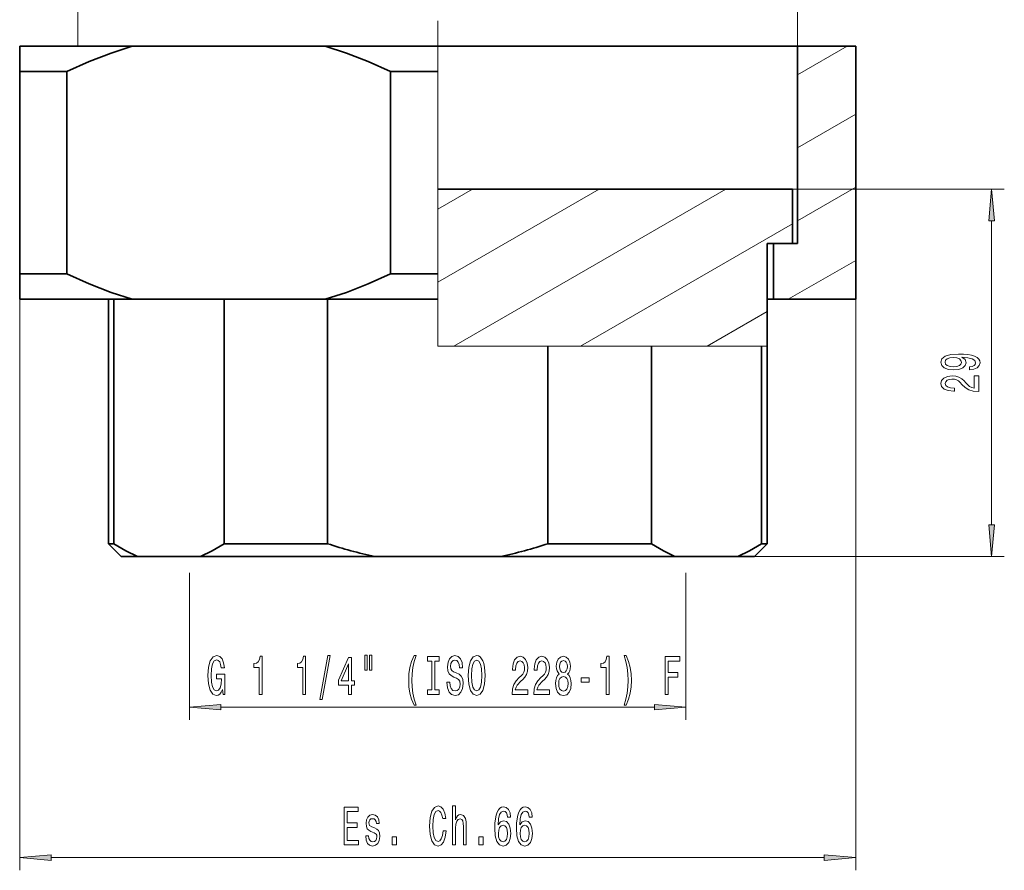
# Model space of a CAD drawing. Extents: x 0 to 420, y 0 to 297.
# Drawn here: x 177 to 255, y 61 to 128 of the extents above; entities that cross this region are included whole.
import ezdxf

# ---------------------------------------------------------------- set-up
doc = ezdxf.new("R2010")
doc.units = 0
doc.linetypes.add('DASHDOT', pattern=[18.5, 12, -3, 0.5, -3])

msp = doc.modelspace()

# ---------------------------------------------------------------- linework, layer by layer
at = {"color": 7, "lineweight": 13}
for p, q in [((181.599991, 126.18367), (181.599991, 129.572433)), ((238.399994, 126.18367), (238.399994, 129.572433)), ((210, 126.18367), (210, 124.18367)), ((238.399994, 123.922882), (242.315796, 126.18367)), ((210, 108.18367), (210, 124.18367)), ((238.399994, 118.149384), (243, 120.805191)), ((210, 107.526131), (222.743622, 114.883667)), ((210, 113.299637), (212.743622, 114.883667)), ((211.272308, 102.487206), (232.743622, 114.883667)), ((238, 114.883667), (254.730286, 114.883667)), ((238.399994, 112.375877), (243, 115.031693)), ((221.272308, 102.487206), (238, 112.144936)), ((253.730286, 88.374153), (253.730286, 112.393188)), ((237.674774, 106.18367), (243, 109.258186)), ((177, 108.18367), (177, 61.086403)), ((210, 106.18367), (210, 108.18367)), ((210, 102.487206), (210, 106.183662)), ((243, 106.18367), (243, 61.086403)), ((231.272308, 102.487206), (236, 105.216736)), ((210, 102.487206), (218.703445, 102.487206)), ((218.703445, 102.487206), (222.465057, 102.487206)), ((222.465057, 102.487206), (226.865891, 102.487206)), ((235.569336, 102.487206), (226.865891, 102.487206)), ((235.569336, 102.487206), (236, 102.487206)), ((228.730148, 85.883667), (254.730286, 85.883667)), ((190.399994, 84.59304), (190.399994, 72.969139)), ((229.599991, 84.59304), (229.599991, 72.969139)), ((192.890488, 73.969139), (227.109512, 73.969139)), ((179.490479, 62.086403), (240.509506, 62.086403))]:
    msp.add_line(p, q, dxfattribs=at)
at = {"color": 7, "linetype": 'DASHDOT', "lineweight": 13}
msp.add_line((210, 104.18367), (210, 128.18367), dxfattribs=at)
at = {"color": 7, "lineweight": 35}
for p, q in [((177, 124.18367), (177, 126.18367)), ((177, 126.18367), (185.889679, 126.18367)), ((201.110306, 126.18367), (185.889679, 126.18367)), ((201.110306, 126.18367), (210, 126.18367)), ((238.399994, 126.18367), (210, 126.18367)), ((238.399994, 126.18367), (243, 126.18367)), ((238.399994, 126.18367), (238.399994, 110.583672)), ((243, 106.18367), (243, 126.18367)), ((177, 124.18367), (177, 108.18367)), ((177, 124.18367), (180.718491, 124.18367)), ((180.718491, 124.18367), (180.718491, 108.18367)), ((206.281494, 124.18367), (206.281494, 108.18367)), ((206.281494, 124.18367), (210, 124.18367)), ((210, 114.883667), (238, 114.883667)), ((238, 110.583672), (238, 114.883667)), ((236, 110.583672), (236.5, 110.583672)), ((236, 102.487206), (236, 110.583672)), ((238, 110.583672), (236.5, 110.583672)), ((236.5, 110.583672), (236.5, 106.18367)), ((238, 110.583672), (238.399994, 110.583672)), ((177, 108.18367), (180.718491, 108.18367)), ((177, 108.18367), (177, 106.18367)), ((206.281494, 108.18367), (210, 108.18367)), ((177, 106.18367), (185.889679, 106.18367)), ((184, 86.883667), (184, 106.18367)), ((184.430649, 86.883667), (184.430649, 106.18367)), ((201.110306, 106.18367), (185.889679, 106.18367)), ((193.134094, 86.883667), (193.134094, 106.183662)), ((201.110306, 106.18367), (210, 106.18367)), ((201.296539, 86.883667), (201.296539, 106.18367)), ((236, 106.18367), (236.5, 106.18367)), ((236.5, 106.18367), (243, 106.18367)), ((218.703445, 86.883667), (218.703445, 102.487206)), ((226.865891, 86.883667), (226.865891, 102.487206)), ((235.569336, 86.883667), (235.569336, 102.487206)), ((236, 86.883667), (236, 102.487206)), ((184.430649, 86.883667), (184, 86.883667)), ((185, 85.883667), (184, 86.883667)), ((201.296539, 86.883667), (193.134094, 86.883667)), ((222.465057, 86.883667), (218.703445, 86.883667)), ((226.865891, 86.883667), (222.465057, 86.883667)), ((235, 85.883667), (236, 86.883667)), ((236, 86.883667), (235.569336, 86.883667)), ((186.294907, 85.883667), (185, 85.883667)), ((191.269836, 85.883667), (186.294907, 85.883667)), ((205.025055, 85.883667), (191.269836, 85.883667)), ((214.97493, 85.883667), (205.025055, 85.883667)), ((221.985626, 85.883667), (214.97493, 85.883667)), ((228.730148, 85.883667), (221.985626, 85.883667)), ((233.705078, 85.883667), (228.730148, 85.883667)), ((235, 85.883667), (233.705078, 85.883667))]:
    msp.add_line(p, q, dxfattribs=at)
for points in [[(180.718491, 124.18367), (182.488297, 124.968765), (184.209778, 125.63385), (185.889679, 126.18367)], [(206.281494, 124.18367), (204.511688, 124.968765), (202.790207, 125.63385), (201.110306, 126.18367)], [(180.718491, 108.18367), (182.488297, 107.398575), (184.209778, 106.73349), (185.889679, 106.18367)], [(206.281494, 108.18367), (204.511688, 107.398575), (202.790207, 106.73349), (201.110306, 106.18367)], [(184.430649, 86.883667), (185.377975, 86.312187), (186.294907, 85.883667)], [(193.134094, 86.883667), (192.186768, 86.312187), (191.269836, 85.883667)], [(226.865891, 86.883667), (227.813232, 86.312187), (228.730148, 85.883667)], [(235.569336, 86.883667), (234.622009, 86.312187), (233.705078, 85.883667)]]:
    msp.add_lwpolyline(points, dxfattribs=at)
at = {"color": 7, "lineweight": 13}
for points in [[(253.948181, 112.393188), (253.730286, 114.883667), (253.512405, 112.393188)], [(251.986786, 100.616875), (252.328278, 100.655785), (252.591965, 100.767311), (252.756226, 100.94368), (252.816742, 101.177109), (252.786484, 101.330132), (252.708679, 101.467598), (252.574677, 101.584312), (252.384476, 101.682869), (252.146729, 101.760681), (251.852768, 101.817741), (251.515594, 101.851456), (251.126541, 101.864426), (250.517029, 101.820335), (250.071793, 101.693245), (249.803772, 101.490944), (249.708679, 101.213417), (249.786484, 100.959244), (249.993988, 100.767311), (250.313873, 100.642815), (250.715881, 100.601318), (251.130875, 100.642815), (251.446426, 100.764717), (251.645279, 100.946274), (251.710114, 101.177109), (251.627991, 101.420914), (251.377258, 101.605064), (251.857086, 101.56356), (252.198593, 101.480568), (252.401764, 101.353477), (252.466614, 101.179703), (252.43634, 101.04483), (252.341248, 100.946274), (252.189941, 100.881432), (251.986786, 100.855492)], [(250.711563, 100.852898), (250.443542, 100.878838), (250.231735, 100.951462), (250.097733, 101.065582), (250.050171, 101.213417), (250.097733, 101.366447), (250.231735, 101.483162), (250.439224, 101.555779), (250.707245, 101.584312), (250.979568, 101.555779), (251.182739, 101.483162), (251.308105, 101.363853), (251.351334, 101.205635), (251.308105, 101.062988), (251.182739, 100.951462), (250.983887, 100.878838)], [(252.730286, 98.895126), (252.730286, 100.132301), (252.358536, 100.132301), (252.358536, 99.154488), (252.155365, 99.208954), (251.986786, 99.30233), (251.679855, 99.590225), (251.550171, 99.743248), (251.364304, 99.914429), (251.148163, 100.036331), (250.893112, 100.106361), (250.603485, 100.132301), (250.240387, 100.088203), (249.955078, 99.966301), (249.773529, 99.779564), (249.708679, 99.538353), (249.782166, 99.28936), (249.985336, 99.100021), (250.30954, 98.978119), (250.737503, 98.936623), (250.798019, 98.936623), (250.798019, 99.172646), (250.763428, 99.172646), (250.469482, 99.195984), (250.253357, 99.266014), (250.115021, 99.377541), (250.067474, 99.525383), (250.110687, 99.675812), (250.218765, 99.787338), (250.38736, 99.859962), (250.599167, 99.885902), (250.798019, 99.867744), (250.966614, 99.818466), (251.113586, 99.735466), (251.243256, 99.621346), (251.381592, 99.468323), (251.649597, 99.214142), (251.934906, 99.035179), (252.280731, 98.928841), (252.717316, 98.895126)], [(253.512405, 88.374153), (253.730286, 85.883667), (253.948181, 88.374153)], [(193.015549, 75.371155), (193.059631, 74.969139), (193.189316, 74.969139), (193.189316, 76.590179), (192.533127, 76.590179), (192.533127, 76.22274), (192.937729, 76.22274), (192.937729, 76.196808), (192.906601, 75.79911), (192.823608, 75.505165), (192.696518, 75.319283), (192.538315, 75.258766), (192.361938, 75.336571), (192.224472, 75.570007), (192.136292, 75.954727), (192.105164, 76.482109), (192.133698, 77.005165), (192.221878, 77.389885), (192.361938, 77.623322), (192.55127, 77.705452), (192.680954, 77.662224), (192.787292, 77.541183), (192.865112, 77.338013), (192.909195, 77.065681), (193.16597, 77.065681), (193.098541, 77.480667), (192.971451, 77.791908), (192.79248, 77.982109), (192.566833, 78.05127), (192.271164, 77.943199), (192.048111, 77.62764), (191.905457, 77.130524), (191.856171, 76.469139), (191.905457, 75.803436), (192.048111, 75.306313), (192.258194, 74.990753), (192.522751, 74.887009), (192.670578, 74.921585), (192.802856, 75.008041), (192.916977, 75.15934)], [(195.916977, 74.969139), (196.153, 74.969139), (196.153, 77.990753), (195.976639, 77.990753), (195.929947, 77.727066), (195.836578, 77.549828), (195.693924, 77.446083), (195.496811, 77.411499), (195.496811, 77.104584), (195.916977, 77.104584)], [(199.339752, 74.969139), (199.575775, 74.969139), (199.575775, 77.990753), (199.399399, 77.990753), (199.352722, 77.727066), (199.259338, 77.549828), (199.116699, 77.446083), (198.919571, 77.411499), (198.919571, 77.104584), (199.339752, 77.104584)], [(200.693207, 74.567123), (200.872177, 74.567123), (201.499832, 78.05127), (201.318283, 78.05127)], [(202.951859, 74.969139), (203.185287, 74.969139), (203.185287, 75.712654), (203.442062, 75.712654), (203.442062, 76.058479), (203.185287, 76.058479), (203.185287, 77.904297), (202.949265, 77.904297), (202.160782, 76.093056), (202.160782, 75.712654), (202.951859, 75.712654)], [(204.245667, 78.077209), (204.245667, 76.901413), (204.422028, 76.901413), (204.422028, 78.077209)], [(204.621735, 78.077209), (204.621735, 76.901413), (204.795517, 76.901413), (204.795517, 78.077209)], [(208.13269, 74.134842), (208.296097, 74.134842), (208.148254, 74.593056), (208.04451, 75.072884), (207.97966, 75.578651), (207.958923, 76.088737), (207.97966, 76.598824), (208.04451, 77.100266), (208.148254, 77.584412), (208.296097, 78.042625), (208.13269, 78.042625), (207.943359, 77.567123), (207.811081, 77.09594), (207.733276, 76.603142), (207.70993, 76.088737), (207.733276, 75.570007), (207.811081, 75.081528), (207.943359, 74.610352)], [(209.535431, 75.332253), (209.203445, 75.332253), (209.203445, 74.969139), (210.106033, 74.969139), (210.106033, 75.332253), (209.774048, 75.332253), (209.774048, 77.606026), (210.106033, 77.606026), (210.106033, 77.969139), (209.203445, 77.969139), (209.203445, 77.606026), (209.535431, 77.606026)], [(210.956329, 75.959053), (210.720306, 75.959053), (210.772171, 75.500839), (210.901855, 75.163666), (211.101562, 74.960495), (211.371307, 74.887009), (211.638458, 74.956169), (211.838165, 75.14637), (211.965256, 75.444641), (212.011948, 75.838013), (211.973038, 76.192482), (211.864105, 76.421585), (211.687744, 76.572884), (211.451721, 76.68528), (211.249405, 76.76741), (211.117126, 76.862511), (211.041916, 77.000839), (211.01857, 77.21698), (211.041916, 77.411499), (211.109344, 77.558479), (211.213104, 77.657898), (211.355743, 77.692482), (211.500992, 77.649254), (211.615112, 77.532539), (211.690323, 77.338013), (211.726639, 77.074326), (211.962662, 77.074326), (211.962662, 77.08297), (211.921173, 77.489311), (211.799255, 77.791908), (211.60733, 77.982109), (211.347961, 78.046951), (211.114532, 77.982109), (210.932983, 77.800552), (210.816269, 77.519569), (210.774765, 77.156456), (210.808487, 76.832253), (210.907043, 76.611794), (211.062668, 76.464813), (211.275345, 76.352425), (211.485428, 76.252998), (211.643646, 76.157898), (211.739609, 76.019569), (211.773331, 75.794785), (211.742203, 75.565681), (211.661804, 75.392769), (211.539902, 75.284698), (211.381683, 75.250122), (211.205322, 75.297668), (211.07045, 75.435997), (210.984848, 75.660782)], [(212.410934, 76.469139), (212.457626, 75.794785), (212.592499, 75.297668), (212.802582, 74.990753), (213.077499, 74.887009), (213.349838, 74.990753), (213.562515, 75.297668), (213.694794, 75.794785), (213.74408, 76.469139), (213.694794, 77.139168), (213.637741, 77.411499), (213.562515, 77.636284), (213.349838, 77.943199), (213.220154, 78.021011), (213.077499, 78.05127), (212.799988, 77.943199), (212.589905, 77.64061), (212.457626, 77.143494)], [(215.867416, 74.969139), (217.104599, 74.969139), (217.104599, 75.340897), (216.126785, 75.340897), (216.181259, 75.544067), (216.274628, 75.712654), (216.562515, 76.019569), (216.715546, 76.149254), (216.886734, 76.335136), (217.008636, 76.55127), (217.078659, 76.806313), (217.104599, 77.09594), (217.060501, 77.459053), (216.938599, 77.744354), (216.751862, 77.925911), (216.510651, 77.990753), (216.261658, 77.917267), (216.072327, 77.714096), (215.950409, 77.389885), (215.90892, 76.961937), (215.90892, 76.901413), (216.144943, 76.901413), (216.144943, 76.935997), (216.168289, 77.22995), (216.238312, 77.446083), (216.349838, 77.584412), (216.497681, 77.631966), (216.648117, 77.588737), (216.759644, 77.480667), (216.83226, 77.31208), (216.8582, 77.100266), (216.840042, 76.901413), (216.790771, 76.732826), (216.707764, 76.585854), (216.593643, 76.456169), (216.440613, 76.317841), (216.186432, 76.049828), (216.007477, 75.764526), (215.901138, 75.418709), (215.867416, 74.982109)], [(217.578796, 74.969139), (218.815979, 74.969139), (218.815979, 75.340897), (217.838165, 75.340897), (217.892639, 75.544067), (217.986008, 75.712654), (218.273911, 76.019569), (218.426926, 76.149254), (218.598114, 76.335136), (218.720016, 76.55127), (218.790039, 76.806313), (218.815979, 77.09594), (218.771881, 77.459053), (218.649994, 77.744354), (218.463242, 77.925911), (218.222031, 77.990753), (217.973038, 77.917267), (217.783707, 77.714096), (217.661804, 77.389885), (217.6203, 76.961937), (217.6203, 76.901413), (217.856323, 76.901413), (217.856323, 76.935997), (217.879669, 77.22995), (217.949692, 77.446083), (218.061218, 77.584412), (218.209061, 77.631966), (218.359497, 77.588737), (218.471024, 77.480667), (218.54364, 77.31208), (218.56958, 77.100266), (218.551422, 76.901413), (218.502151, 76.732826), (218.419144, 76.585854), (218.305023, 76.456169), (218.152008, 76.317841), (217.897827, 76.049828), (217.718857, 75.764526), (217.612518, 75.418709), (217.578796, 74.982109)], [(219.601425, 76.585854), (219.469147, 76.464813), (219.378372, 76.296227), (219.32132, 76.084412), (219.303162, 75.829369), (219.34465, 75.444641), (219.463959, 75.14637), (219.658493, 74.956169), (219.923035, 74.882683), (220.184998, 74.956169), (220.379517, 75.14637), (220.49884, 75.444641), (220.542923, 75.829369), (220.522171, 76.084412), (220.467712, 76.296227), (220.374344, 76.464813), (220.244659, 76.585854), (220.348404, 76.689598), (220.421021, 76.832253), (220.465118, 77.005165), (220.480682, 77.21698), (220.439178, 77.523895), (220.330246, 77.770294), (220.15387, 77.930237), (219.923035, 77.990753), (219.689606, 77.930237), (219.513245, 77.770294), (219.401718, 77.523895), (219.362808, 77.21698), (219.375778, 77.005165), (219.419876, 76.832253)], [(223.299118, 74.969139), (223.535141, 74.969139), (223.535141, 77.990753), (223.35878, 77.990753), (223.312088, 77.727066), (223.218719, 77.549828), (223.076065, 77.446083), (222.878952, 77.411499), (222.878952, 77.104584), (223.299118, 77.104584)], [(224.870453, 74.134842), (225.05719, 74.610352), (225.189468, 75.081528), (225.267273, 75.570007), (225.293213, 76.088737), (225.267273, 76.603142), (225.189468, 77.09594), (225.05719, 77.567123), (224.870453, 78.042625), (224.707047, 78.042625), (224.852295, 77.584412), (224.956039, 77.100266), (225.01828, 76.598824), (225.041626, 76.088737), (225.01828, 75.578651), (224.956039, 75.072884), (224.849701, 74.593056), (224.707047, 74.134842)], [(227.948257, 74.969139), (228.189468, 74.969139), (228.189468, 76.348099), (228.946823, 76.348099), (228.946823, 76.706894), (228.189468, 76.706894), (228.189468, 77.606026), (229.12059, 77.606026), (229.12059, 77.969139), (227.948257, 77.969139)], [(202.378662, 76.058479), (202.951859, 77.402855), (202.951859, 76.058479)], [(212.659927, 76.469139), (212.688461, 76.992195), (212.774048, 77.376923), (212.906326, 77.610352), (213.077499, 77.692482), (213.246094, 77.610352), (213.378372, 77.372597), (213.463959, 76.987869), (213.495087, 76.469139), (213.463959, 75.946083), (213.378372, 75.561356), (213.246094, 75.327927), (213.077499, 75.250122), (212.906326, 75.327927), (212.774048, 75.561356), (212.688461, 75.941765)], [(219.609207, 77.182396), (219.629959, 77.372597), (219.6922, 77.519569), (219.790771, 77.610352), (219.923035, 77.644928), (220.052719, 77.610352), (220.151276, 77.519569), (220.213531, 77.372597), (220.236877, 77.182396), (220.213531, 76.987869), (220.151276, 76.836571), (220.052719, 76.737152), (219.923035, 76.706894), (219.790771, 76.74147), (219.6922, 76.836571), (219.629959, 76.987869)], [(219.552155, 75.838013), (219.575485, 76.067123), (219.650711, 76.240036), (219.767426, 76.352425), (219.923035, 76.391327), (220.076065, 76.352425), (220.19278, 76.240036), (220.268005, 76.067123), (220.29393, 75.838013), (220.268005, 75.591614), (220.19278, 75.405739), (220.076065, 75.284698), (219.923035, 75.245796), (219.767426, 75.284698), (219.650711, 75.405739), (219.575485, 75.591614)], [(221.320587, 75.959053), (221.948257, 75.959053), (221.948257, 76.300552), (221.320587, 76.300552)], [(192.890488, 74.187027), (190.399994, 73.969139), (192.890488, 73.751251)], [(227.109512, 73.751251), (229.599991, 73.969139), (227.109512, 74.187027)], [(202.609787, 63.086403), (203.751007, 63.086403), (203.751007, 63.449516), (202.848404, 63.449516), (202.848404, 64.465363), (203.652435, 64.465363), (203.652435, 64.824158), (202.848404, 64.824158), (202.848404, 65.723289), (203.730255, 65.723289), (203.730255, 66.086403), (202.609787, 66.086403)], [(210.420166, 64.201675), (210.368286, 63.838562), (210.2827, 63.579201), (210.163391, 63.419258), (210.023346, 63.367386), (209.854752, 63.44519), (209.722473, 63.678619), (209.634293, 64.059029), (209.605759, 64.586403), (209.634293, 65.109459), (209.719879, 65.494186), (209.852158, 65.727615), (210.023346, 65.809746), (210.147827, 65.766518), (210.254181, 65.645477), (210.337173, 65.450958), (210.394226, 65.182945), (210.640625, 65.182945), (210.56282, 65.593605), (210.427948, 65.904846), (210.243805, 66.099373), (210.023346, 66.168533), (209.748413, 66.060463), (209.53833, 65.757874), (209.403458, 65.260757), (209.356766, 64.586403), (209.403458, 63.912048), (209.53833, 63.414932), (209.748413, 63.108017), (210.023346, 63.004272), (210.264542, 63.086403), (210.459076, 63.315506), (210.596542, 63.691589), (210.669159, 64.201675)], [(211.1745, 63.086403), (211.40274, 63.086403), (211.40274, 64.42646), (211.426071, 64.733376), (211.501297, 64.95816), (211.618011, 65.096489), (211.773621, 65.148361), (211.898117, 65.105133), (211.975937, 64.988419), (212.014832, 64.7939), (212.027802, 64.534531), (212.027802, 63.086403), (212.256042, 63.086403), (212.256042, 64.612343), (212.245667, 64.919258), (212.19899, 65.174301), (212.045959, 65.40773), (211.807343, 65.489861), (211.677658, 65.459602), (211.566132, 65.377472), (211.472763, 65.247787), (211.40274, 65.070557), (211.40274, 66.190147), (211.1745, 66.190147)], [(215.756622, 65.278046), (215.707352, 65.628189), (215.593231, 65.887558), (215.416855, 66.051819), (215.188614, 66.108017), (215.035583, 66.077759), (214.903305, 65.995628), (214.786591, 65.861618), (214.688034, 65.671417), (214.610229, 65.433662), (214.553162, 65.144043), (214.516861, 64.802544), (214.506485, 64.417816), (214.547974, 63.803986), (214.675064, 63.358734), (214.879974, 63.090729), (215.16008, 62.999947), (215.411667, 63.077759), (215.603607, 63.28093), (215.728088, 63.600815), (215.772186, 64.007149), (215.728088, 64.417816), (215.60878, 64.733376), (215.424637, 64.93222), (215.196396, 65.001389), (214.949997, 64.914932), (214.765839, 64.668533), (214.804749, 65.144043), (214.887756, 65.485535), (215.014832, 65.688705), (215.191208, 65.757874), (215.320892, 65.723289), (215.419449, 65.632515), (215.484283, 65.481216), (215.518005, 65.278046)], [(217.468002, 65.278046), (217.418732, 65.628189), (217.304611, 65.887558), (217.128235, 66.051819), (216.899994, 66.108017), (216.746979, 66.077759), (216.6147, 65.995628), (216.497986, 65.861618), (216.399414, 65.671417), (216.321609, 65.433662), (216.264557, 65.144043), (216.228241, 64.802544), (216.217865, 64.417816), (216.259369, 63.803986), (216.386444, 63.358734), (216.591354, 63.090729), (216.87146, 62.999947), (217.123047, 63.077759), (217.314987, 63.28093), (217.439484, 63.600815), (217.483566, 64.007149), (217.439484, 64.417816), (217.320175, 64.733376), (217.136017, 64.93222), (216.907776, 65.001389), (216.661377, 64.914932), (216.477234, 64.668533), (216.516144, 65.144043), (216.599136, 65.485535), (216.726227, 65.688705), (216.902588, 65.757874), (217.032272, 65.723289), (217.130829, 65.632515), (217.195679, 65.481216), (217.229385, 65.278046)], [(205.011093, 64.43943), (204.790634, 64.525887), (204.627228, 64.625305), (204.572754, 64.828476), (204.588318, 64.97113), (204.642792, 65.074875), (204.730972, 65.139717), (204.858063, 65.165657), (204.979965, 65.139717), (205.075928, 65.061905), (205.138184, 64.94519), (205.164108, 64.789574), (205.387177, 64.789574), (205.387177, 64.798218), (205.348267, 65.079201), (205.241928, 65.29966), (205.075928, 65.437988), (204.858063, 65.489861), (204.637604, 65.437988), (204.476791, 65.295334), (204.375641, 65.083519), (204.344513, 64.815506), (204.367859, 64.556145), (204.440491, 64.374588), (204.559784, 64.244904), (204.733566, 64.154129), (204.987747, 64.050377), (205.143372, 63.942314), (205.18486, 63.855858), (205.200424, 63.726173), (205.177078, 63.566231), (205.114838, 63.44519), (205.013687, 63.367386), (204.878815, 63.341446), (204.73616, 63.367386), (204.632416, 63.45816), (204.562378, 63.605133), (204.533859, 63.808304), (204.3134, 63.808304), (204.349701, 63.462486), (204.456039, 63.211761), (204.624634, 63.060463), (204.858063, 63.004272), (205.101868, 63.060463), (205.280823, 63.211761), (205.389771, 63.453835), (205.428665, 63.769402), (205.400131, 64.041733), (205.319733, 64.227615), (205.187454, 64.348648)], [(215.520599, 64.002831), (215.492065, 63.730492), (215.419449, 63.523003), (215.302734, 63.384674), (215.157486, 63.341446), (215.004456, 63.384674), (214.887756, 63.518677), (214.812531, 63.726173), (214.789185, 63.998505), (214.815125, 64.266518), (214.887756, 64.469688), (215.00705, 64.599373), (215.167862, 64.646919), (215.307922, 64.599373), (215.419449, 64.474014), (215.492065, 64.270844)], [(217.231979, 64.002831), (217.203461, 63.730492), (217.130829, 63.523003), (217.014114, 63.384674), (216.868866, 63.341446), (216.715851, 63.384674), (216.599136, 63.518677), (216.523911, 63.726173), (216.50058, 63.998505), (216.526505, 64.266518), (216.599136, 64.469688), (216.718445, 64.599373), (216.879242, 64.646919), (217.019302, 64.599373), (217.130829, 64.474014), (217.203461, 64.270844)], [(206.39827, 63.086403), (206.756195, 63.086403), (206.756195, 63.730492), (206.39827, 63.730492)], [(213.243805, 63.086403), (213.60173, 63.086403), (213.60173, 63.730492), (213.243805, 63.730492)], [(179.490479, 62.304291), (177, 62.086403), (179.490479, 61.868515)], [(240.509506, 61.868515), (243, 62.086403), (240.509506, 62.304291)]]:
    msp.add_lwpolyline(points, close=True, dxfattribs=at)
at = {"color": 7, "lineweight": 35}
for centre, start, end in [((211.049545, 115.763527), 251.339695, 258.600644), ((208.950439, 115.763527), 281.399351, 288.6603)]:
    msp.add_arc(centre, 30.481682, start, end, dxfattribs=at)
at = {"color": 7, "lineweight": 13}
for points in [[(253.948181, 112.393188), (253.730286, 114.883667), (253.948181, 112.393188), (253.512405, 112.393188)], [(253.512405, 88.374153), (253.730286, 85.883667), (253.512405, 88.374153), (253.948181, 88.374153)], [(192.890488, 74.187027), (190.399994, 73.969139), (192.890488, 74.187027), (192.890488, 73.751251)], [(227.109512, 73.751251), (229.599991, 73.969139), (227.109512, 73.751251), (227.109512, 74.187027)], [(179.490479, 62.304291), (177, 62.086403), (179.490479, 62.304291), (179.490479, 61.868515)], [(240.509506, 61.868515), (243, 62.086403), (240.509506, 61.868515), (240.509506, 62.304291)]]:
    msp.add_solid(points, dxfattribs=at)

doc.saveas('drawing.dxf')
